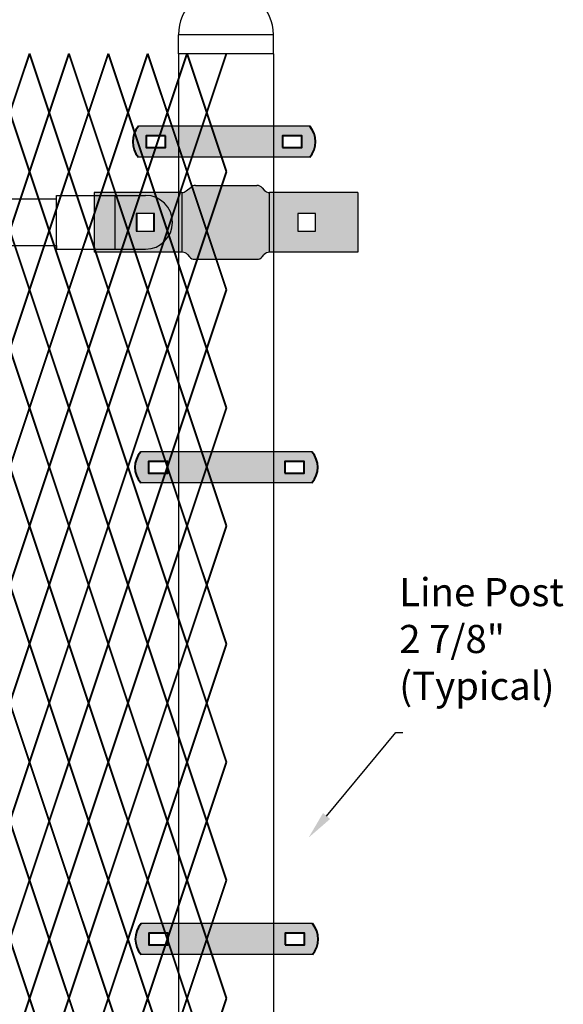
# Model space of a CAD drawing. Units: inches. Extents: x 10 to 245, y -21 to 162.
# Drawn here: x 164 to 183, y 108 to 143 of the extents above; entities that cross this region are included whole.
import ezdxf
from ezdxf import colors
from ezdxf.entities.mleader import LeaderData, LeaderLine
from ezdxf.math import Vec2, Vec3

# ---------------------------------------------------------------- set-up
doc = ezdxf.new("R2010")
doc.units = ezdxf.units.IN
doc.header["$MEASUREMENT"] = 0
doc.layers.add('BORDER', color=7, linetype='Continuous', lineweight=40)
for name, color, linetype in [('Fence screen', 7, 'Continuous'), ('post and C', 7, 'Continuous'), ('Text', 7, 'Continuous')]:
    doc.layers.add(name, color=color, linetype=linetype)
doc.styles.add('Notes', font='arial.ttf', dxfattribs={"height": 0.125})

# ---------------------------------------------------------------- blocks, each defined once
blk = doc.blocks.new('9.9 hor with ends')
at = {"layer": 'post and C'}
for p, q in [((-138.4894413886734, 167.4876263894247), (-34.06840893303681, 167.4876263894247)), ((-34.06840893303681, 167.4876263894247), (-34.06840893303681, 167.6126263894247)), ((-34.06840893303681, 167.6126263894247), (-31.9821929635668, 167.6126263894247)), ((-34.06840893303681, 165.8276263894247), (-34.06840893303681, 167.4876263894247)), ((-31.9821929635668, 165.7026263894247), (-31.9821929635668, 167.6126263894247)), ((-31.9821929635668, 167.6126263894247), (-30.90210250295692, 167.6126263894247)), ((-30.58960250295695, 166.9701263894247), (-31.21460250295695, 166.9701263894247)), ((-31.21460250295695, 166.9701263894247), (-31.21460250295695, 166.3451263894247)), ((-30.58960250295695, 166.3451263894247), (-30.58960250295695, 166.9701263894247)), ((-31.21460250295695, 166.3451263894247), (-30.58960250295695, 166.3451263894247)), ((-138.4894413886734, 165.8276263894247), (-34.06840893303681, 165.8276263894247)), ((-34.06840893303681, 165.8276263894247), (-34.06840893303681, 165.7026263894247)), ((-34.06840893303681, 165.7026263894247), (-31.9821929635668, 165.7026263894247)), ((-31.9821929635668, 165.7026263894247), (-30.90210250295692, 165.7026263894247))]:
    blk.add_line(p, q, dxfattribs=at)
blk.add_arc((-30.90210250295692, 166.6576263894247), 0.9549999999999841, 270, 90, dxfattribs=at)
blk = doc.blocks.new('A$C5F040C97')
at = {"layer": 'post and C'}
for p, q in [((1.6875, 126.4218168584918), (-1.6875, 126.4218168584918)), ((-1.6875, 125.75), (-1.6875, 126.4218168584918)), ((1.6875, 125.75), (1.6875, 126.4218168584918)), ((1.6875, 125.75), (-1.6875, 125.75)), ((-1.6875, 125.75), (-1.6875, 0)), ((1.6875, 125.75), (1.6875, 0))]:
    blk.add_line(p, q, dxfattribs=at)
blk.add_arc((0, 126.4218168584918), 1.687499999999993, 0, 180, dxfattribs=at)
blk = doc.blocks.new('Line hor clamp')
at = {"layer": 'post and C'}
h = blk.add_hatch(color=256, dxfattribs=at)
h.dxf.hatch_style = 1
h.set_gradient(color1=(0, 0, 255), color2=(255, 255, 0), tint=1, name='INVCYLINDER')
edge = h.paths.add_edge_path()
edge.add_arc((-41.11706636794283, 117.0338360039219), 0.25, 221.1859251657135, 270)
edge.add_line((-41.11706636794283, 116.7838360039219), (-38.90645048123874, 116.7838360039219))
edge.add_arc((-38.90645048123874, 117.0338360039219), 0.25, 270, 318.8140748342932)
edge.add_line((-38.718306307562, 116.8692098519548), (-38.64896054161954, 116.948462155889))
edge.add_arc((-38.46081636794284, 116.7838360039219), 0.25, 90, 138.8140748342902, ccw=False)
edge.add_line((-38.46081636794284, 117.0338360039219), (-35.32425842459079, 117.0338360039219))
edge.add_line((-35.32425842459079, 117.0338360039219), (-35.32425842459079, 119.1588360039219))
edge.add_line((-35.32425842459079, 119.1588360039219), (-38.46081636794287, 119.1588360039219))
edge.add_arc((-38.46081636794287, 119.4088360039219), 0.25, 221.1859251657104, 270, ccw=False)
edge.add_line((-38.64896054161957, 119.2442098519548), (-38.71830630756203, 119.323462155889))
edge.add_arc((-38.90645048123875, 119.1588360039219), 0.25, 41.18592516570963, 90)
edge.add_line((-38.90645048123875, 119.4088360039219), (-41.09183286154916, 119.4088360039219))
edge.add_arc((-41.09183286154916, 119.1588360039219), 0.25, 90, 129.059421071412)
edge.add_line((-41.24936436789176, 119.352959223835), (-41.41972294989009, 119.2147127840088))
edge.add_arc((-41.57725445623271, 119.4088360039219), 0.25, 270, 309.05942107141453, ccw=False)
edge.add_line((-41.57725445623271, 119.1588360039219), (-44.69925842459079, 119.1588360039219))
edge.add_line((-44.69925842459079, 119.1588360039219), (-44.69925842459079, 117.0338360039219))
edge.add_line((-44.69925842459079, 117.0338360039219), (-41.56270048123872, 117.0338360039219))
edge.add_arc((-41.56270048123872, 116.7838360039219), 0.25, 41.18592516571039, 90, ccw=False)
edge.add_line((-41.37455630756202, 116.948462155889), (-41.30521054161954, 116.8692098519548))
h.paths.add_polyline_path([(-42.57425842459079, 118.4088360039219), (-43.19925842459079, 118.4088360039219), (-43.19925842459079, 117.7838360039219), (-42.57425842459079, 117.7838360039219)], flags=16)
h.paths.add_polyline_path([(-36.82425842459079, 118.4088360039219), (-37.44925842459079, 118.4088360039219), (-37.44925842459079, 117.7838360039219), (-36.82425842459079, 117.7838360039219)], flags=16)
for p, q in [((-41.56270048123872, 117.0338360039219), (-41.56270048123872, 119.1592599998433)), ((-41.09183286154916, 119.4088360039219), (-38.90645048123875, 119.4088360039219)), ((-38.46081636794284, 117.0338360039219), (-38.46081636794287, 119.1588360039219)), ((-41.11706636794283, 116.7838360039219), (-38.90645048123874, 116.7838360039219))]:
    blk.add_line(p, q)
for centre, start, end in [((-41.09183286154916, 119.1588360039219), 90, 129.059421071412), ((-38.90645048123875, 119.1588360039219), 41.18592516570963, 90), ((-41.11706636794283, 117.0338360039219), 221.1859251657135, 270), ((-38.90645048123874, 117.0338360039219), 270, 318.8140748342932)]:
    blk.add_arc(centre, 0.25, start, end)
for p, q in [((-44.69925842459079, 119.1588360039219), (-44.69925842459079, 117.0338360039219)), ((-41.57725445623271, 119.1588360039219), (-44.69925842459079, 119.1588360039219)), ((-41.41972294989009, 119.2147127840088), (-41.24936436789176, 119.352959223835)), ((-38.71830630756203, 119.323462155889), (-38.64896054161957, 119.2442098519548)), ((-35.32425842459079, 119.1588360039219), (-38.46081636794287, 119.1588360039219)), ((-35.32425842459079, 119.1588360039219), (-35.32425842459079, 117.0338360039219)), ((-43.19925842459079, 118.4088360039219), (-43.19925842459079, 117.7838360039219)), ((-42.57425842459079, 118.4088360039219), (-43.19925842459079, 118.4088360039219)), ((-42.57425842459079, 117.7838360039219), (-42.57425842459079, 118.4088360039219)), ((-37.44925842459079, 118.4088360039219), (-37.44925842459079, 117.7838360039219)), ((-36.82425842459079, 118.4088360039219), (-37.44925842459079, 118.4088360039219)), ((-36.82425842459079, 117.7838360039219), (-36.82425842459079, 118.4088360039219)), ((-43.19925842459079, 117.7838360039219), (-42.57425842459079, 117.7838360039219)), ((-37.44925842459079, 117.7838360039219), (-36.82425842459079, 117.7838360039219)), ((-41.56270048123872, 117.0338360039219), (-44.69925842459079, 117.0338360039219)), ((-35.32425842459079, 117.0338360039219), (-38.46081636794284, 117.0338360039219)), ((-41.37455630756202, 116.948462155889), (-41.30521054161954, 116.8692098519548)), ((-38.718306307562, 116.8692098519548), (-38.64896054161954, 116.948462155889))]:
    blk.add_line(p, q, dxfattribs=at)
for centre, start, end in [((-41.57725445623271, 119.4088360039219), 270, 309.0594210714145), ((-38.46081636794287, 119.4088360039219), 221.1859251657104, 270), ((-41.56270048123872, 116.7838360039219), 41.18592516571042, 90), ((-38.46081636794284, 116.7838360039219), 90, 138.8140748342902)]:
    blk.add_arc(centre, 0.25, start, end, dxfattribs=at)
blk = doc.blocks.new('end post c clamp')
at = {"layer": 'post and C'}
h = blk.add_hatch(color=256, dxfattribs=at)
h.dxf.hatch_style = 1
h.set_gradient(color1=(0, 0, 255), color2=(0, 0, 255), tint=1)
h.paths.add_polyline_path([(-7.205545141824402, 110.9224492797746), (-7.894763224470879, 110.9224492797746), (-7.894763224470879, 110.5089184301867), (-7.205545141824402, 110.5089184301867)], flags=16)
h.paths.add_polyline_path([(-3.048886622822195, 110.5089184301867), (-2.359668540175718, 110.5089184301867), (-2.359668540175718, 110.9224492797746), (-3.048886622822195, 110.9224492797746)], flags=16)
edge = h.paths.add_edge_path()
edge.add_line((-2.083981307117298, 111.2670583210979), (-8.170450457529299, 111.2670583210979))
edge.add_arc((-7.538667215103473, 110.7156838549807), 0.8385486672198291, 138.887909560826, 221.112090439174)
edge.add_line((-8.170450457529299, 110.1643093888634), (-2.083981307117298, 110.1643093888634))
edge.add_arc((-2.715764549543124, 110.7156838549807), 0.8385486672198291, 318.887909560826, 401.112090439174)
at = {"layer": 'BORDER'}
for points in [[(-7.205545141824402, 110.9224492797746), (-7.894763224470879, 110.9224492797746), (-7.894763224470879, 110.5089184301867), (-7.205545141824402, 110.5089184301867)], [(-3.048886622822195, 110.5089184301867), (-2.359668540175718, 110.5089184301867), (-2.359668540175718, 110.9224492797746), (-3.048886622822195, 110.9224492797746)]]:
    blk.add_lwpolyline(points, close=True, dxfattribs=at)
for centre, start, end in [((-7.538667215103473, 110.7156838549807), 138.887909560826, 221.112090439174), ((-2.715764549543124, 110.7156838549807), 318.887909560826, 41.11209043917398)]:
    blk.add_arc(centre, 0.8385486672198291, start, end, dxfattribs=at)
at = {"layer": 'post and C'}
for p, q in [((-2.083981307117298, 111.2670583210979), (-8.170450457529299, 111.2670583210979)), ((-2.083981307117298, 110.1643093888634), (-8.170450457529299, 110.1643093888634))]:
    blk.add_line(p, q, dxfattribs=at)

msp = doc.modelspace()

# ---------------------------------------------------------------- linework, layer by layer
at = {"layer": 'Fence screen', "color": 7, "linetype": 'Continuous', "const_width": 0.07}
for points, elevation in [([(163.7284367765703, 139.937895562826), (164.4284367765702, 142.037895562826)], 8.40000000000066), ([(165.1284367765701, 139.937895562826), (164.4284367765702, 142.037895562826)], 9.80000000000065), ([(165.1284367765701, 139.937895562826), (165.8284367765702, 142.037895562826)], 9.80000000000065), ([(166.5284367765702, 139.937895562826), (165.8284367765702, 142.037895562826)], 4.200000000000671), ([(166.5284367765702, 139.937895562826), (167.2284367765702, 142.037895562826)], 11.20000000000066), ([(167.9284367765702, 139.937895562826), (167.2284367765702, 142.037895562826)], 12.60000000000065), ([(167.9284367765702, 139.937895562826), (168.6284367765701, 142.037895562826)], 14.00000000000064), ([(169.3284367765701, 139.937895562826), (168.6284367765701, 142.037895562826)], 14.00000000000064), ([(169.3284367765701, 139.937895562826), (170.0284367765702, 142.0378955628261)], 12.60000000000065), ([(170.7284367765702, 139.937895562826), (170.0284367765702, 142.0378955628261)], 15.40000000000063), ([(170.7284367765702, 139.937895562826), (171.4284367765702, 142.0378955628261)], 15.40000000000063), ([(164.4284367765702, 137.8378955628261), (163.7284367765703, 139.937895562826)], 9.100000000000662), ([(164.4284367765702, 137.8378955628261), (165.1284367765701, 139.937895562826)], 7.700000000000671), ([(165.8284367765702, 137.8378955628261), (165.1284367765701, 139.937895562826)], 4.900000000000674), ([(165.8284367765702, 137.8378955628261), (166.5284367765702, 139.937895562826)], 9.100000000000662), ([(167.2284367765702, 137.8378955628261), (166.5284367765702, 139.937895562826)], 13.30000000000064), ([(167.2284367765702, 137.8378955628261), (167.9284367765702, 139.937895562826)], 11.90000000000065), ([(168.6284367765701, 137.8378955628261), (167.9284367765702, 139.937895562826)], 13.30000000000064), ([(168.6284367765701, 137.8378955628261), (169.3284367765701, 139.937895562826)], 10.50000000000065), ([(170.0284367765702, 137.8378955628261), (169.3284367765701, 139.937895562826)], 17.50000000000065), ([(170.0284367765702, 137.8378955628261), (170.7284367765702, 139.937895562826)], 10.50000000000065), ([(171.4284367765702, 137.8378955628261), (170.7284367765702, 139.937895562826)], 16.10000000000062), ([(164.4284367765702, 137.8378955628261), (163.7284367765703, 135.7378955628261)], 7.700000000000671), ([(164.4284367765702, 137.8378955628261), (165.1284367765701, 135.7378955628261)], 8.40000000000066), ([(165.8284367765702, 137.8378955628261), (165.1284367765701, 135.7378955628261)], 9.80000000000065), ([(165.8284367765702, 137.8378955628261), (166.5284367765702, 135.7378955628261)], 9.100000000000662), ([(167.2284367765702, 137.8378955628261), (166.5284367765702, 135.7378955628261)], 13.30000000000064), ([(167.2284367765702, 137.8378955628261), (167.9284367765702, 135.7378955628261)], 11.90000000000065), ([(168.6284367765701, 137.8378955628261), (167.9284367765702, 135.7378955628261)], 83.61142780235221), ([(168.6284367765701, 137.8378955628261), (169.3284367765701, 135.7378955628261)], 17.50000000000065), ([(170.0284367765702, 137.8378955628261), (169.3284367765701, 135.7378955628261)], 13.30000000000064), ([(170.0284367765702, 137.8378955628261), (170.7284367765702, 135.7378955628261)], 15.40000000000063), ([(171.4284367765702, 137.8378955628261), (170.7284367765702, 135.7378955628261)], 16.10000000000062), ([(163.7284367765703, 135.7378955628261), (164.4284367765702, 133.637895562826)], 7.700000000000671), ([(165.1284367765701, 135.7378955628261), (164.4284367765702, 133.637895562826)], 8.40000000000066), ([(165.1284367765701, 135.7378955628261), (165.8284367765702, 133.637895562826)], 10.50000000000065), ([(166.5284367765702, 135.7378955628261), (165.8284367765702, 133.637895562826)], 10.50000000000065), ([(166.5284367765702, 135.7378955628261), (167.2284367765702, 133.637895562826)], 14.00000000000064), ([(167.9284367765702, 135.7378955628261), (167.2284367765702, 133.637895562826)], 12.60000000000065), ([(167.9284367765702, 135.7378955628261), (168.6284367765701, 133.637895562826)], 11.20000000000066), ([(169.3284367765701, 135.7378955628261), (168.6284367765701, 133.637895562826)], 11.20000000000066), ([(169.3284367765701, 135.7378955628261), (170.0284367765702, 133.637895562826)], 11.90000000000065), ([(170.7284367765702, 135.7378955628261), (170.0284367765702, 133.637895562826)], 16.10000000000062), ([(170.7284367765702, 135.7378955628261), (171.4284367765702, 133.637895562826)], 15.40000000000063), ([(163.7284367765703, 131.5378955628259), (164.4284367765702, 133.637895562826)], 8.40000000000066), ([(165.1284367765701, 131.5378955628259), (164.4284367765702, 133.637895562826)], 7.700000000000671), ([(165.1284367765701, 131.5378955628259), (165.8284367765702, 133.637895562826)], 10.50000000000065), ([(166.5284367765702, 131.5378955628259), (165.8284367765702, 133.637895562826)], 5.600000000000676), ([(166.5284367765702, 131.5378955628259), (167.2284367765702, 133.637895562826)], 14.00000000000064), ([(167.9284367765702, 131.5378955628259), (167.2284367765702, 133.637895562826)], 12.60000000000065), ([(167.9284367765702, 131.5378955628259), (168.6284367765701, 133.637895562826)], 11.90000000000065), ([(169.3284367765701, 131.5378955628259), (168.6284367765701, 133.637895562826)], 14.00000000000064), ([(169.3284367765701, 131.5378955628259), (170.0284367765702, 133.637895562826)], 10.50000000000065), ([(170.7284367765702, 131.5378955628259), (170.0284367765702, 133.637895562826)], 15.40000000000063), ([(170.7284367765702, 131.5378955628259), (171.4284367765702, 133.637895562826)], 14.70000000000066), ([(164.4284367765702, 129.4378955628259), (163.7284367765703, 131.5378955628259)], 9.100000000000662), ([(164.4284367765702, 129.4378955628259), (165.1284367765701, 131.5378955628259)], 0.700000000000685), ([(165.8284367765702, 129.4378955628259), (165.1284367765701, 131.5378955628259)], 9.80000000000065), ([(165.8284367765702, 129.4378955628259), (166.5284367765702, 131.5378955628259)], 9.80000000000065), ([(167.2284367765702, 129.4378955628259), (166.5284367765702, 131.5378955628259)], 11.20000000000066), ([(167.2284367765702, 129.4378955628259), (167.9284367765702, 131.5378955628259)], 11.20000000000066), ([(168.6284367765701, 129.4378955628259), (167.9284367765702, 131.5378955628259)], 12.60000000000065), ([(168.6284367765701, 129.4378955628259), (169.3284367765701, 131.5378955628259)], 11.90000000000065), ([(170.0284367765702, 129.4378955628259), (169.3284367765701, 131.5378955628259)], 13.30000000000064), ([(170.0284367765702, 129.4378955628259), (170.7284367765702, 131.5378955628259)], 16.10000000000062), ([(171.4284367765702, 129.4378955628259), (170.7284367765702, 131.5378955628259)], 14.70000000000066), ([(164.4284367765702, 129.4378955628259), (163.7284367765703, 127.337895562826)], 9.100000000000662), ([(164.4284367765702, 129.4378955628259), (165.1284367765701, 127.337895562826)], 8.40000000000066), ([(165.8284367765702, 129.4378955628259), (165.1284367765701, 127.337895562826)], 9.100000000000662), ([(165.8284367765702, 129.4378955628259), (166.5284367765702, 127.337895562826)], 9.100000000000662), ([(167.2284367765702, 129.4378955628259), (166.5284367765702, 127.337895562826)], 11.90000000000065), ([(167.2284367765702, 129.4378955628259), (167.9284367765702, 127.337895562826)], 13.30000000000064), ([(168.6284367765701, 129.4378955628259), (167.9284367765702, 127.337895562826)], 13.30000000000064), ([(168.6284367765701, 129.4378955628259), (169.3284367765701, 127.337895562826)], 11.90000000000065), ([(170.0284367765702, 129.4378955628259), (169.3284367765701, 127.337895562826)], 14.70000000000066), ([(170.0284367765702, 129.4378955628259), (170.7284367765702, 127.337895562826)], 14.70000000000066), ([(171.4284367765702, 129.4378955628259), (170.7284367765702, 127.337895562826)], 16.80000000000064), ([(163.7284367765703, 127.337895562826), (164.4284367765702, 125.2378955628258)], 8.40000000000066), ([(165.1284367765701, 127.337895562826), (165.8284367765702, 125.2378955628258)], 5.600000000000676), ([(166.5284367765702, 127.337895562826), (165.8284367765702, 125.2378955628258)], 7.000000000000668), ([(166.5284367765702, 127.337895562826), (167.2284367765702, 125.2378955628258)], 11.20000000000066), ([(167.9284367765702, 127.337895562826), (167.2284367765702, 125.2378955628258)], 14.00000000000064), ([(167.9284367765702, 127.337895562826), (168.6284367765701, 125.2378955628258)], 12.60000000000065), ([(169.3284367765701, 127.337895562826), (168.6284367765701, 125.2378955628258)], 11.20000000000066), ([(169.3284367765701, 127.337895562826), (170.0284367765702, 125.2378955628258)], 10.50000000000065), ([(170.7284367765702, 127.337895562826), (170.0284367765702, 125.2378955628258)], 10.50000000000065), ([(170.7284367765702, 127.337895562826), (171.4284367765702, 125.2378955628258)], 14.00000000000064), ([(163.7284367765703, 123.137895562826), (164.4284367765702, 125.2378955628258)], 12.60000000000065), ([(165.1284367765701, 123.137895562826), (164.4284367765702, 125.2378955628258)], 8.40000000000066), ([(165.1284367765701, 123.137895562826), (165.8284367765702, 125.2378955628258)], 8.40000000000066), ([(166.5284367765702, 123.137895562826), (165.8284367765702, 125.2378955628258)], 11.20000000000066), ([(166.5284367765702, 123.137895562826), (167.2284367765702, 125.2378955628258)], 14.00000000000064), ([(167.9284367765702, 123.137895562826), (167.2284367765702, 125.2378955628258)], 9.80000000000065), ([(167.9284367765702, 123.137895562826), (168.6284367765701, 125.2378955628258)], 11.20000000000066), ([(169.3284367765701, 123.137895562826), (168.6284367765701, 125.2378955628258)], -2.799999999999301), ([(169.3284367765701, 123.137895562826), (170.0284367765702, 125.2378955628258)], 7.000000000000668), ([(170.7284367765702, 123.137895562826), (170.0284367765702, 125.2378955628258)], 15.40000000000063), ([(170.7284367765702, 123.137895562826), (171.4284367765702, 125.2378955628258)], -24.4999999999992), ([(164.4284367765702, 121.0378955628259), (163.7284367765703, 123.137895562826)], 7.700000000000671), ([(164.4284367765702, 121.0378955628259), (165.1284367765701, 123.137895562826)], 7.700000000000671), ([(165.8284367765702, 121.0378955628259), (165.1284367765701, 123.137895562826)], 10.50000000000065), ([(165.8284367765702, 121.0378955628259), (166.5284367765702, 123.137895562826)], 9.100000000000662), ([(167.2284367765702, 121.0378955628259), (166.5284367765702, 123.137895562826)], 13.30000000000064), ([(167.2284367765702, 121.0378955628259), (167.9284367765702, 123.137895562826)], 10.50000000000065), ([(168.6284367765701, 121.0378955628259), (167.9284367765702, 123.137895562826)], 13.30000000000064), ([(168.6284367765701, 121.0378955628259), (169.3284367765701, 123.137895562826)], 7.000000000000668), ([(170.0284367765702, 121.0378955628259), (169.3284367765701, 123.137895562826)], 13.30000000000064), ([(170.0284367765702, 121.0378955628259), (170.7284367765702, 123.137895562826)], 14.70000000000066), ([(171.4284367765702, 121.0378955628259), (170.7284367765702, 123.137895562826)], 14.70000000000066), ([(164.4284367765702, 121.0378955628259), (163.7284367765703, 118.9378955628259)], 9.100000000000662), ([(164.4284367765702, 121.0378955628259), (165.1284367765701, 118.9378955628259)], 9.100000000000662), ([(165.8284367765702, 121.0378955628259), (165.1284367765701, 118.9378955628259)], 9.100000000000662), ([(165.8284367765702, 121.0378955628259), (166.5284367765702, 118.9378955628259)], 10.50000000000065), ([(167.2284367765702, 121.0378955628259), (166.5284367765702, 118.9378955628259)], 11.90000000000065), ([(167.2284367765702, 121.0378955628259), (167.9284367765702, 118.9378955628259)], 11.90000000000065), ([(168.6284367765701, 121.0378955628259), (167.9284367765702, 118.9378955628259)], 13.30000000000064), ([(168.6284367765701, 121.0378955628259), (169.3284367765701, 118.9378955628259)], 11.90000000000065), ([(170.0284367765702, 121.0378955628259), (169.3284367765701, 118.9378955628259)], 10.50000000000065), ([(170.0284367765702, 121.0378955628259), (170.7284367765702, 118.9378955628259)], 18.20000000000061), ([(171.4284367765702, 121.0378955628259), (170.7284367765702, 118.9378955628259)], 16.10000000000062), ([(163.7284367765703, 118.9378955628259), (164.4284367765702, 116.837895562826)], 8.40000000000066), ([(165.1284367765701, 118.9378955628259), (164.4284367765702, 116.837895562826)], 8.40000000000066), ([(165.1284367765701, 118.9378955628259), (165.8284367765702, 116.837895562826)], 9.80000000000065), ([(166.5284367765702, 118.9378955628259), (165.8284367765702, 116.837895562826)], 6.300000000000665), ([(166.5284367765702, 118.9378955628259), (167.2284367765702, 116.837895562826)], 11.20000000000066), ([(167.9284367765702, 118.9378955628259), (167.2284367765702, 116.837895562826)], 18.20000000000061), ([(167.9284367765702, 118.9378955628259), (168.6284367765701, 116.837895562826)], 12.60000000000065), ([(169.3284367765701, 118.9378955628259), (168.6284367765701, 116.837895562826)], 12.60000000000065), ([(169.3284367765701, 118.9378955628259), (170.0284367765702, 116.837895562826)], 14.70000000000066), ([(170.7284367765702, 118.9378955628259), (170.0284367765702, 116.837895562826)], 16.10000000000062), ([(170.7284367765702, 118.9378955628259), (171.4284367765702, 116.837895562826)], 14.70000000000066), ([(163.7284367765703, 114.7378955628259), (164.4284367765702, 116.837895562826)], 7.000000000000668), ([(165.1284367765701, 114.7378955628259), (164.4284367765702, 116.837895562826)], 8.40000000000066), ([(165.1284367765701, 114.7378955628259), (165.8284367765702, 116.837895562826)], 9.80000000000065), ([(166.5284367765702, 114.7378955628259), (165.8284367765702, 116.837895562826)], 9.80000000000065), ([(166.5284367765702, 114.7378955628259), (167.2284367765702, 116.837895562826)], 12.60000000000065), ([(167.9284367765702, 114.7378955628259), (167.2284367765702, 116.837895562826)], -6.999999999999289), ([(167.9284367765702, 114.7378955628259), (168.6284367765701, 116.837895562826)], 12.60000000000065), ([(169.3284367765701, 114.7378955628259), (168.6284367765701, 116.837895562826)], 11.20000000000066), ([(169.3284367765701, 114.7378955628259), (170.0284367765702, 116.837895562826)], 11.20000000000066), ([(170.7284367765702, 114.7378955628259), (170.0284367765702, 116.837895562826)], 15.40000000000063), ([(170.7284367765702, 114.7378955628259), (171.4284367765702, 116.837895562826)], 15.40000000000063), ([(164.4284367765702, 112.637895562826), (163.7284367765703, 114.7378955628259)], 7.700000000000671), ([(164.4284367765702, 112.637895562826), (165.1284367765701, 114.7378955628259)], 7.700000000000671), ([(165.8284367765702, 112.637895562826), (165.1284367765701, 114.7378955628259)], 10.50000000000065), ([(165.8284367765702, 112.637895562826), (166.5284367765702, 114.7378955628259)], 9.100000000000662), ([(167.2284367765702, 112.637895562826), (166.5284367765702, 114.7378955628259)], 13.30000000000064), ([(167.2284367765702, 112.637895562826), (167.9284367765702, 114.7378955628259)], 13.30000000000064), ([(168.6284367765701, 112.637895562826), (167.9284367765702, 114.7378955628259)], 11.90000000000065), ([(168.6284367765701, 112.637895562826), (169.3284367765701, 114.7378955628259)], 11.90000000000065), ([(170.0284367765702, 112.637895562826), (169.3284367765701, 114.7378955628259)], 13.30000000000064), ([(170.0284367765702, 112.637895562826), (170.7284367765702, 114.7378955628259)], 14.00000000000064), ([(171.4284367765702, 112.637895562826), (170.7284367765702, 114.7378955628259)], 14.70000000000066), ([(164.4284367765702, 112.637895562826), (163.7284367765703, 110.5378955628259)], 7.700000000000671), ([(164.4284367765702, 112.637895562826), (165.1284367765701, 110.5378955628259)], 7.000000000000668), ([(165.8284367765702, 112.637895562826), (165.1284367765701, 110.5378955628259)], 9.80000000000065), ([(165.8284367765702, 112.637895562826), (166.5284367765702, 110.5378955628259)], 9.100000000000662), ([(167.2284367765702, 112.637895562826), (166.5284367765702, 110.5378955628259)], 13.30000000000064), ([(167.2284367765702, 112.637895562826), (167.9284367765702, 110.5378955628259)], 11.90000000000065), ([(168.6284367765701, 112.637895562826), (167.9284367765702, 110.5378955628259)], 10.50000000000065), ([(168.6284367765701, 112.637895562826), (169.3284367765701, 110.5378955628259)], 18.20000000000061), ([(170.0284367765702, 112.637895562826), (169.3284367765701, 110.5378955628259)], 11.90000000000065), ([(170.0284367765702, 112.637895562826), (170.7284367765702, 110.5378955628259)], 16.10000000000062), ([(171.4284367765702, 112.637895562826), (170.7284367765702, 110.5378955628259)], 14.70000000000066), ([(163.7284367765703, 110.5378955628259), (164.4284367765702, 108.4378955628259)], -10.49999999999928), ([(165.1284367765701, 110.5378955628259), (164.4284367765702, 108.4378955628259)], 7.000000000000668), ([(166.5284367765702, 110.5378955628259), (165.8284367765702, 108.4378955628259)], 9.80000000000065), ([(166.5284367765702, 110.5378955628259), (167.2284367765702, 108.4378955628259)], 11.20000000000066), ([(167.9284367765702, 110.5378955628259), (167.2284367765702, 108.4378955628259)], 14.00000000000064), ([(167.9284367765702, 110.5378955628259), (168.6284367765701, 108.4378955628259)], 12.60000000000065), ([(169.3284367765701, 110.5378955628259), (168.6284367765701, 108.4378955628259)], 11.20000000000066), ([(169.3284367765701, 110.5378955628259), (170.0284367765702, 108.4378955628259)], 14.00000000000064), ([(170.7284367765702, 110.5378955628259), (170.0284367765702, 108.4378955628259)], 15.40000000000063), ([(170.7284367765702, 110.5378955628259), (171.4284367765702, 108.4378955628259)], 15.40000000000063), ([(163.7284367765703, 106.337895562826), (164.4284367765702, 108.4378955628259)], 8.40000000000066), ([(165.1284367765701, 106.337895562826), (164.4284367765702, 108.4378955628259)], 7.700000000000671), ([(165.1284367765701, 106.337895562826), (165.8284367765702, 108.4378955628259)], 9.80000000000065), ([(166.5284367765702, 106.337895562826), (165.8284367765702, 108.4378955628259)], 10.50000000000065), ([(166.5284367765702, 106.337895562826), (167.2284367765702, 108.4378955628259)], 12.60000000000065), ([(167.9284367765702, 106.337895562826), (167.2284367765702, 108.4378955628259)], 11.90000000000065), ([(167.9284367765702, 106.337895562826), (168.6284367765701, 108.4378955628259)], 10.50000000000065), ([(169.3284367765701, 106.337895562826), (168.6284367765701, 108.4378955628259)], 11.90000000000065), ([(169.3284367765701, 106.337895562826), (170.0284367765702, 108.4378955628259)], 16.80000000000064), ([(170.7284367765702, 106.337895562826), (170.0284367765702, 108.4378955628259)], 15.40000000000063), ([(170.7284367765702, 106.337895562826), (171.4284367765702, 108.4378955628259)], 14.70000000000066)]:
    msp.add_lwpolyline(points, dxfattribs=dict(at, elevation=elevation))
for points in [[(165.1284367765701, 127.337895562826), (164.4284367765702, 125.2378955628258)], [(165.1284367765701, 110.5378955628259), (165.8284367765702, 108.4378955628259)]]:
    msp.add_lwpolyline(points, dxfattribs=at)

# ---------------------------------------------------------------- block references
at = {"layer": 'post and C'}
for name, p in [('A$C5F040C97', (171.4104344217729, 16.28321069771658, 6.999999999999289)), ('end post c clamp', (176.4733851987939, 28.18706388541497, 28.6999999999985)), ('Line hor clamp', (211.421540144062, 17.93807976025303)), ('end post c clamp', (176.5510583430308, 16.60776745014016, 28.6999999999985)), ('end post c clamp', (176.566618781728, -0.1734212256858143, 28.6999999999985))]:
    msp.add_blockref(name, p, dxfattribs=at)
at = {"layer": 'post and C', "color": 7}
msp.add_blockref('9.9 hor with ends', (199.4584271548547, -30.61973082659914), dxfattribs=at)

# ---------------------------------------------------------------- texts
at = {"layer": 'Text', "insert": (177.571813787284, 123.3846767816277), "char_height": 1, "attachment_point": 1, "style": 'Notes'}
msp.add_mtext_dynamic_manual_height_columns('Line Post \\P2 7/8" \\P(Typical)\\P ', width=11.72004195471015, gutter_width=0.625, heights=[0], dxfattribs=at)

# ---------------------------------------------------------------- leaders
at = {"layer": 'Text'}
ml = msp.add_multileader_mtext('Standard', dxfattribs=at)
ml.set_content('', color=256, style='Notes')
ml.set_leader_properties()
ml.build(insert=Vec2(0, 0))
ml.multileader.update_dxf_attribs({"dogleg_length": 0.25, "arrow_head_size": 1})
ctx = ml.context
ctx.base_point, ctx.char_height, ctx.arrow_head_size, ctx.landing_gap_size, ctx.plane_origin = Vec3(177.7039687442885, 117.887426946071), 0.125, 1, 0.09, Vec3(187.2975995091174, 115.2987363115663)
notes = []
notes.append((ctx, [(1, (1, 1, 0), (177.4539687442885, 117.887426946071), (1, 0), 0.25, [(0, [(174.349641824094, 114.1522416914551)], 0, [])])]))
ctx.mtext.insert, ctx.mtext.flow_direction = Vec3(177.7939687442885, 117.949926946071), 5
for ctx, leaders in notes:
    for number, flags, end, landing, length, lines in leaders:
        leader = LeaderData()
        leader.index, (leader.has_last_leader_line, leader.has_dogleg_vector, leader.attachment_direction) = number, flags
        leader.last_leader_point, leader.dogleg_vector, leader.dogleg_length = Vec3(end), Vec3(landing), length
        for number, points, colour, breaks in lines:
            line = LeaderLine()
            line.index, line.vertices, line.color, line.breaks = number, Vec3.list(points), colors.encode_raw_color(colour), breaks
            leader.lines.append(line)
        ctx.leaders.append(leader)

doc.saveas('drawing.dxf')
